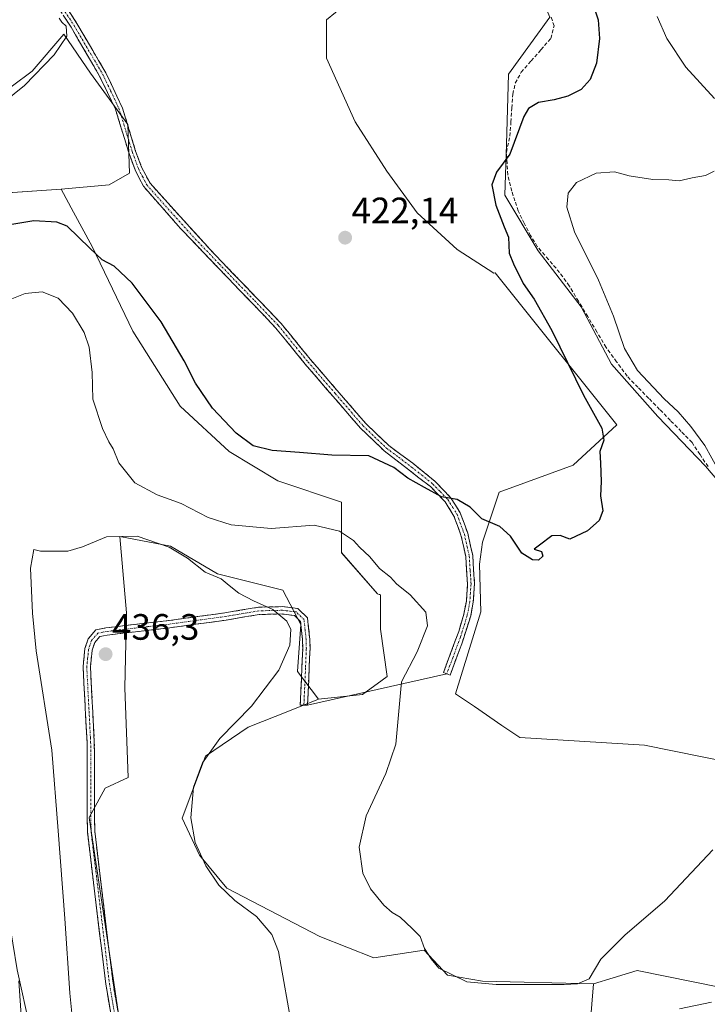
# Model space of a CAD drawing. Units: metres. Extents: x 605247 to 608733, y 4648254 to 4650619.
# Drawn here: x 605862 to 606050, y 4649275 to 4649544 of the extents above; entities that cross this region are included whole.
import ezdxf
from ezdxf.enums import TextEntityAlignment as Align

# ---------------------------------------------------------------- set-up
doc = ezdxf.new("R2010")
doc.units = ezdxf.units.M
doc.header["$MEASUREMENT"] = 0
doc.linetypes.add('TRAZO_Y_PUNTO', pattern=[1, 0.5, -0.25, 0, -0.25])
doc.linetypes.add('TRAZOSX2', pattern=[1.5, 1, -0.5])
for name, color, linetype, lineweight in [('Arbolado forestal CxS', 92, 'Continuous', 0), ('Camino', 19, 'TRAZOSX2', 0), ('Camino Cxs', 19, 'Continuous', 0), ('Camino eje', 19, 'TRAZO_Y_PUNTO', 0), ('Carátula', 7, 'Continuous', 5), ('Corriente artificial lineal', 5, 'TRAZOSX2', 13), ('Cultivos herbáceos CxS', 92, 'Continuous', 0), ('Cultivos leñosos CxS', 92, 'Continuous', 0), ('Curva de nivel maestra', 36, 'Continuous', 30), ('Curva de nivel normal', 36, 'Continuous', 0), ('Layer 0', 7, 'Continuous', 0), ('Punto de cota en terreno', 7, 'Continuous', 0), ('Rótulo de punto de cota en terreno', 19, 'Continuous', 0)]:
    doc.layers.add(name, color=color, linetype=linetype, lineweight=lineweight)
doc.styles.add('Arial', font='txt', dxfattribs={"height": 0.2})

# ---------------------------------------------------------------- blocks, each defined once
blk = doc.blocks.new('*U159')
at = {"layer": 'Cultivos leñosos CxS', "color": 92, "linetype": 'Continuous', "lineweight": 0}
for points in [[(606064.6677, 4649338.9189, 430.1516), (606032.7093, 4649345.3107, 427.4641), (605998.6201, 4649347.4411, 427.4359), (605993.7509, 4649350.7613, 427.4912), (605986.2329, 4649355.8875, 427.3214), (605981.0867, 4649359.3965, 427.9276), (605988.0327, 4649381.7283, 426.4478), (605987.6359, 4649394.8251, 425.3484), (605988.4295, 4649400.7783, 425.185), (605992.9983, 4649414.4509, 424.5039), (606013.2311, 4649421.8119, 424.822), (606025.1879, 4649432.8541, 426.4845), (605994.8015, 4649470.7563, 423.9242), (605991.8833, 4649474.3965, 423.7037), (605991.5067, 4649474.2483, 423.6452), (605981.4987, 4649480.7757, 423.2067), (605970.6213, 4649490.7847, 423.1279), (605962.3541, 4649502.0981, 422.8108), (605953.6521, 4649515.5881, 422.3271), (605945.8209, 4649532.9943, 421.6026), (605945.8217, 4649543.4387, 421.497), (605953.2195, 4649549.5303, 421.4909)], [(606006.8033, 4649544.1909, 424.2226), (605995.5625, 4649528.6201, 423.8632), (605994.9903, 4649509.4961, 425.4493), (605994.5543, 4649495.5711, 425.9744), (606003.6909, 4649480.3405, 426.6592), (606015.4387, 4649465.1099, 427.6853), (606023.7055, 4649449.4441, 427.7093), (606036.3239, 4649435.0843, 428.2036), (606049.3771, 4649421.5943, 429.5332), (606059.1825, 4649409.9489, 429.8868)], [(605849.2257, 4649517.4723, 420.8696), (605865.4005, 4649529.4535, 420.1519), (605874.0859, 4649539.5859, 420.2115), (605881.3149, 4649528.9241, 420.6919), (605891.5051, 4649514.9071, 421.5378), (605891.9887, 4649501.5847, 422.3551), (605886.4325, 4649498.4097, 422.9952), (605873.3697, 4649497.1759, 423.41), (605853.3421, 4649495.8407, 423.2001)], [(605861.3375, 4649283.9897, 430.643), (605864.8967, 4649267.9673, 431.4292)]]:
    blk.add_polyline3d(points, dxfattribs=at)
blk = doc.blocks.new('*U176')
at = {"layer": 'Cultivos herbáceos CxS', "color": 92, "linetype": 'Continuous', "lineweight": 0}
for points in [[(605953.2195, 4649549.5303, 421.4909), (605945.8217, 4649543.4387, 421.497), (605945.8209, 4649532.9943, 421.6026), (605953.6521, 4649515.5881, 422.3271), (605962.3541, 4649502.0981, 422.8108), (605970.6213, 4649490.7847, 423.1279), (605981.4987, 4649480.7757, 423.2067), (605991.5067, 4649474.2483, 423.6452), (605991.8833, 4649474.3965, 423.7037), (605994.8015, 4649470.7563, 423.9242), (606025.1879, 4649432.8541, 426.4845), (606013.2311, 4649421.8119, 424.822), (605992.9983, 4649414.4509, 424.5039), (605988.4295, 4649400.7783, 425.185), (605987.6359, 4649394.8251, 425.3484), (605988.0327, 4649381.7283, 426.4478), (605981.0867, 4649359.3965, 427.9276), (605986.2329, 4649355.8875, 427.3214), (605993.7509, 4649350.7613, 427.4912), (605998.6201, 4649347.4411, 427.4359), (606032.7093, 4649345.3107, 427.4641), (606064.6677, 4649338.9189, 430.1516)], [(606053.6853, 4649279.1905, 435.4045), (606030.6941, 4649283.7911, 431.9278), (606024.1659, 4649281.7817, 431.4273), (606018.7385, 4649280.1109, 431.1514), (605988.4295, 4649280.9219, 430.2347), (605978.9045, 4649282.5093, 430.4628), (605972.5545, 4649289.3885, 429.7396), (605958.7961, 4649287.2719, 431.7296), (605943.9795, 4649293.0927, 433.0668), (605918.5795, 4649306.3219, 434.6083), (605911.1711, 4649315.3177, 434.871), (605906.4085, 4649325.3719, 435.0276), (605912.7585, 4649342.3053, 434.4828), (605924.4003, 4649350.2429, 433.5857), (605935.7507, 4649354.7563, 432.955), (605943.6555, 4649357.8995, 432.4217), (605943.6777, 4649357.8705, 432.414), (605955.6941, 4649359.2059, 431.0041), (605961.0027, 4649363.0987, 430.3158), (605962.3703, 4649364.1017, 430.2316), (605960.5911, 4649377.0085, 431.8764), (605960.5917, 4649386.3551, 431.3875), (605960.4991, 4649386.5229, 431.3809), (605960.2265, 4649386.5189, 431.425), (605959.7305, 4649386.7035, 431.4819), (605949.9113, 4649397.9267, 430.9872), (605949.9123, 4649411.7237, 427.736), (605932.5557, 4649417.5097, 426.8879), (605919.2049, 4649425.5205, 425.6342), (605905.8541, 4649437.9825, 425.8284), (605892.9493, 4649458.4553, 426.1613), (605881.8241, 4649481.5987, 425.0225), (605876.7427, 4649490.9611, 424.1458), (605873.3697, 4649497.1759, 423.41), (605886.4325, 4649498.4097, 422.9952), (605891.9887, 4649501.5847, 422.3551), (605891.5051, 4649514.9071, 421.5378), (605881.3149, 4649528.9241, 420.6919), (605874.0859, 4649539.5859, 420.2115), (605865.4005, 4649529.4535, 420.1519), (605849.2257, 4649517.4723, 420.8696)]]:
    blk.add_polyline3d(points, dxfattribs=at)
blk = doc.blocks.new('*U203')
at = {"layer": 'Curva de nivel normal', "color": 36, "linetype": 'Continuous', "lineweight": 0}
for points in [[(606051.02, 4649275.17, 435), (606042.25, 4649273.3, 435)], [(605936.63, 4649266.91, 435), (605932.71, 4649288.98, 435), (605930.88, 4649293.59, 435), (605926.67, 4649298.53, 435), (605920.77, 4649302.93, 435), (605916.44, 4649307.13, 435), (605912.9, 4649312.38, 435), (605909.92, 4649318.72, 435), (605908.72, 4649325.49, 435), (605909.46, 4649333.87, 435), (605911.93, 4649340.55, 435), (605916.68, 4649347.15, 435), (605925.35, 4649356, 435), (605932.78, 4649365.81, 435), (605935.84, 4649372.62, 435), (605936.1, 4649376.91, 435), (605935.01, 4649379.26, 435), (605931.14, 4649382.39, 435), (605925.84, 4649384.76, 435), (605921.86, 4649386.9, 435), (605919.19, 4649388.93, 435), (605917.07, 4649390.77, 435), (605912.71, 4649392.63, 435), (605907.89, 4649396.47, 435), (605902.84, 4649399.43, 435), (605894.12, 4649402.39, 435), (605885.75, 4649402.29, 435), (605879.12, 4649399.48, 435), (605875.13, 4649398.38, 435), (605870.35, 4649398.36, 435), (605867.68, 4649398.31, 435), (605865.83, 4649398.75, 435), (605864.94, 4649393.66, 435), (605865.48, 4649381.4, 435), (605866.49, 4649371.07, 435), (605870.76, 4649344.01, 435), (605872.5, 4649321.92, 435), (605874.34, 4649298.01, 435), (605875.68, 4649277.6, 435), (605877.44, 4649260.33, 435)]]:
    blk.add_polyline3d(points, dxfattribs=at)
blk = doc.blocks.new('*U205')
at = {"layer": 'Curva de nivel normal', "color": 36, "linetype": 'Continuous', "lineweight": 0}
for points in [[(606036.21, 4649544.38, 430), (606038.8, 4649538.39, 430), (606044.04, 4649530.54, 430), (606051.83, 4649522.02, 430)], [(606051.79, 4649502.11, 430), (606049.36, 4649500.97, 430), (606045.73, 4649500.27, 430), (606042.18, 4649499.52, 430), (606039.39, 4649499.79, 430), (606035, 4649499.88, 430), (606028.5, 4649500.87, 430), (606024.49, 4649501.92, 430), (606019.5, 4649501.55, 430), (606014.13, 4649499.02, 430), (606011.89, 4649496.12, 430), (606011.5, 4649492.31, 430), (606013.58, 4649485.6, 430), (606020.16, 4649472.36, 430), (606024.27, 4649462.54, 430), (606027.22, 4649453.7, 430), (606030.81, 4649447.73, 430), (606038.06, 4649439.97, 430), (606041.88, 4649436.43, 430), (606045.35, 4649432.42, 430), (606049.23, 4649427.21, 430), (606053.01, 4649420.25, 430)], [(606051.36, 4649316.74, 430), (606038.23, 4649302.84, 430), (606027.34, 4649293.41, 430), (606020.82, 4649286.88, 430), (606017.57, 4649281.54, 430), (606014.45, 4649280.15, 430), (606010.74, 4649279.94, 430), (605992.14, 4649279.98, 430), (605984.18, 4649280.67, 430), (605976.5, 4649284.45, 430), (605974.43, 4649286.96, 430), (605972.64, 4649289.84, 430), (605971.44, 4649293.12, 430), (605969.26, 4649295.28, 430), (605965.99, 4649298.34, 430), (605963.74, 4649299.66, 430), (605961.51, 4649301.64, 430), (605957.83, 4649306.14, 430), (605955.73, 4649310.42, 430), (605954.78, 4649317.48, 430), (605956.65, 4649326.04, 430), (605962.02, 4649337.6, 430), (605964.73, 4649345.6, 430), (605966.29, 4649362.62, 430), (605970.58, 4649370.85, 430), (605973.42, 4649377.96, 430), (605972.96, 4649381.72, 430), (605968.64, 4649386.41, 430), (605964.96, 4649389.42, 430), (605963.29, 4649391.21, 430), (605960.34, 4649393.56, 430), (605957.67, 4649396.79, 430), (605954.88, 4649399.43, 430), (605953.2, 4649401.28, 430), (605949.36, 4649403.82, 430), (605942.5, 4649405.43, 430), (605930.73, 4649404.53, 430), (605919.74, 4649405.56, 430), (605913.5, 4649407.55, 430), (605906.1, 4649411.36, 430), (605899.6, 4649413.75, 430), (605893.47, 4649417.02, 430), (605889.1, 4649422.49, 430), (605887.54, 4649426.32, 430), (605886.32, 4649428.24, 430), (605884.58, 4649431.84, 430), (605881.98, 4649439.89, 430), (605881.77, 4649447.15, 430), (605880.94, 4649454.06, 430), (605879.66, 4649458.04, 430), (605876.47, 4649463.38, 430), (605872.54, 4649467.46, 430), (605868.18, 4649469.13, 430), (605863.47, 4649468.69, 430), (605858.95, 4649466.93, 430)], [(605861.8, 4649280.94, 430), (605863.25, 4649259.31, 430)]]:
    blk.add_polyline3d(points, dxfattribs=at)
blk = doc.blocks.new('5PATER')
at = {"layer": 'Carátula', "linetype": 'Continuous', "lineweight": 5}
h = blk.add_hatch(color=250, dxfattribs=at)
edge = h.paths.add_edge_path()
edge.add_ellipse((0, 0.01), major_axis=(-1.33, -1.34), ratio=0.999422, start_angle=0, end_angle=360)

msp = doc.modelspace()

# ---------------------------------------------------------------- linework, layer by layer
at = {"layer": 'Arbolado forestal CxS', "color": 92, "linetype": 'Continuous', "lineweight": 0}
for points in [[(606059.18, 4649409.95, 429.89), (606049.38, 4649421.59, 429.53), (606036.32, 4649435.08, 428.2), (606023.71, 4649449.44, 427.71), (606015.44, 4649465.11, 427.69), (606003.69, 4649480.34, 426.66), (605994.55, 4649495.57, 425.97), (605994.99, 4649509.5, 425.45), (605995.56, 4649528.62, 423.86), (606006.8, 4649544.19, 424.22), (605982.44, 4649601.7, 421.59), (605980.27, 4649607.97, 421.53), (605965.89, 4649649.55, 420.04), (605942.9, 4649731.44, 419.42)], [(605980.27, 4649607.97, 421.53), (605982.44, 4649601.7, 421.59), (606006.8, 4649544.19, 424.22), (605995.56, 4649528.62, 423.86), (605994.99, 4649509.5, 425.45), (605994.55, 4649495.57, 425.97), (606003.69, 4649480.34, 426.66), (606015.44, 4649465.11, 427.69), (606023.71, 4649449.44, 427.71), (606036.32, 4649435.08, 428.2), (606049.38, 4649421.59, 429.53), (606059.18, 4649409.95, 429.89), (606083.12, 4649412.61, 430.62), (606090.92, 4649421.94, 430.2), (606090.92, 4649438.94, 428.8), (606086.19, 4649459.5, 427.91), (606081.08, 4649478.33, 426.97), (606090, 4649503.39, 425.8), (606096.67, 4649505.7, 425.2), (606101.52, 4649507.39, 424.52), (606107.52, 4649525.27, 424.21), (606112, 4649542.55, 423.76), (606112.62, 4649564.06, 420.94), (606114.17, 4649588.22, 418.4)], [(605864.9, 4649267.97, 431.43), (605861.34, 4649283.99, 430.64), (605857.78, 4649305.8, 429.82), (605852.44, 4649348.52, 429.23), (605847.1, 4649365.44, 428.04), (605844.43, 4649389.02, 428.35), (605839.98, 4649409.05, 427.72), (605835.98, 4649428.64, 426.57), (605833.31, 4649444.66, 426.19), (605835.09, 4649460.68, 425.3), (605831.53, 4649476.7, 423.41), (605835.09, 4649486.94, 422.8), (605853.34, 4649495.84, 423.2), (605873.37, 4649497.18, 423.41)], [(605853.34, 4649495.84, 423.2), (605873.37, 4649497.18, 423.41), (605876.74, 4649490.96, 424.15), (605881.82, 4649481.6, 425.02), (605892.95, 4649458.46, 426.16), (605905.85, 4649437.98, 425.83), (605919.2, 4649425.52, 425.63), (605932.56, 4649417.51, 426.89), (605949.91, 4649411.72, 427.74), (605949.91, 4649397.93, 430.99), (605959.73, 4649386.7, 431.48), (605960.23, 4649386.52, 431.43), (605960.5, 4649386.52, 431.38), (605960.59, 4649386.36, 431.39), (605960.59, 4649377.01, 431.88), (605962.37, 4649364.1, 430.23), (605961, 4649363.1, 430.32), (605955.69, 4649359.21, 431), (605943.68, 4649357.87, 432.41), (605943.66, 4649357.9, 432.42), (605937.89, 4649365.44, 433.81), (605938.78, 4649378.34, 434.09), (605933.89, 4649387.69, 434.02), (605916.09, 4649392.14, 435.01), (605903.18, 4649399.71, 434.8), (605889.38, 4649402.38, 435.34), (605891.16, 4649381.46, 436.2), (605890.72, 4649360.99, 436.42), (605891.61, 4649336.51, 436.71), (605885.36, 4649333.59, 436.86), (605880.98, 4649325.57, 436.98), (605889.26, 4649270.15, 438.13)], [(605943.66, 4649357.9, 432.42), (605943.68, 4649357.87, 432.41), (605955.69, 4649359.21, 431), (605961, 4649363.1, 430.32), (605962.37, 4649364.1, 430.23), (605960.59, 4649377.01, 431.88), (605960.59, 4649386.36, 431.39), (605960.5, 4649386.52, 431.38), (605960.23, 4649386.52, 431.43), (605959.73, 4649386.7, 431.48), (605949.91, 4649397.93, 430.99), (605949.91, 4649411.72, 427.74), (605932.56, 4649417.51, 426.89), (605919.2, 4649425.52, 425.63), (605905.85, 4649437.98, 425.83), (605892.95, 4649458.46, 426.16), (605881.82, 4649481.6, 425.02), (605876.74, 4649490.96, 424.15), (605873.37, 4649497.18, 423.41)], [(605817.91, 4649052.82, 441.2), (605811.9, 4649059.76, 441.89), (605833.16, 4649082.94, 441.48), (605841.46, 4649096.88, 440.9), (605857.96, 4649124.59, 440.47), (605878.79, 4649183.75, 439.86), (605897.56, 4649265.79, 438.14), (605889.26, 4649270.15, 438.13), (605880.98, 4649325.57, 436.98), (605885.36, 4649333.59, 436.86), (605891.61, 4649336.51, 436.71), (605890.72, 4649360.99, 436.42), (605891.16, 4649381.46, 436.2), (605889.38, 4649402.38, 435.34), (605903.18, 4649399.71, 434.8), (605916.09, 4649392.14, 435.01), (605933.89, 4649387.69, 434.02), (605938.78, 4649378.34, 434.09), (605937.89, 4649365.44, 433.81), (605943.66, 4649357.9, 432.42)], [(606084.27, 4649336.12, 433.61), (606083.12, 4649320.6, 435.15), (606065.64, 4649288.39, 435.87), (606053.69, 4649279.19, 435.4), (606030.69, 4649283.79, 431.93), (606024.17, 4649281.78, 431.43), (606018.74, 4649280.11, 431.15)], [(605864.9, 4649267.97, 431.43), (605861.34, 4649283.99, 430.64)], [(606058.28, 4649215.7, 439.36), (606044.48, 4649223.98, 436.43), (606029.77, 4649223.98, 434.4), (606017.82, 4649269.07, 431.96), (606018.74, 4649280.11, 431.15), (606024.17, 4649281.78, 431.43), (606030.69, 4649283.79, 431.93), (606053.69, 4649279.19, 435.4)], [(606018.74, 4649280.11, 431.15), (606017.82, 4649269.07, 431.96), (606029.77, 4649223.98, 434.4), (606044.48, 4649223.98, 436.43), (606058.28, 4649215.7, 439.36), (606055.09, 4649194.8, 440.11), (606050, 4649185.34, 440.94), (606038.04, 4649176.14, 440.88), (606029.57, 4649159.49, 442.24), (606024.22, 4649134.01, 442.59), (606019.93, 4649123.14, 442.89), (606013.01, 4649118.6, 441.92), (606001.66, 4649113.35, 442.68), (605994.36, 4649110.35, 443.42), (605979.64, 4649110.35, 442.17), (605974.56, 4649103.57, 442.66), (605968.6, 4649095.62, 442.06), (605967.68, 4649075.38, 443), (605966.76, 4649047.78, 444.8)]]:
    msp.add_polyline3d(points, dxfattribs=at)
at = {"layer": 'Camino', "color": 19, "linetype": 'TRAZOSX2', "lineweight": 0}
for points in [[(605978.69, 4649364.85), (605977.79, 4649365.18), (605981.94, 4649376.4), (605983.37, 4649381.14), (605984.04, 4649384.68), (605984.36, 4649389.41), (605983.87, 4649396.87), (605982.57, 4649402.72), (605980.65, 4649407.93), (605978.22, 4649411.84), (605974.23, 4649415.96), (605961.62, 4649425.71), (605955.1, 4649431.94), (605940.01, 4649449.44), (605931.92, 4649459.37), (605905.97, 4649486.46), (605895.81, 4649498.02), (605893.54, 4649502.48), (605891.87, 4649507), (605888.15, 4649519.11), (605883.84, 4649528.13), (605876.02, 4649541.43), (605867.46, 4649554.69)], [(605870.32, 4649553.72), (605877.65, 4649542.44), (605885.53, 4649529.02), (605890.1, 4649519.36), (605893.68, 4649507.61), (605895.29, 4649503.26), (605897.62, 4649498.83), (605914.01, 4649480.73), (605933.35, 4649460.64), (605941.47, 4649450.67), (605956.49, 4649433.26), (605962.85, 4649427.18), (605969.41, 4649422.35), (605975.53, 4649417.37), (605979.73, 4649413.02), (605982.38, 4649408.77), (605984.41, 4649403.26), (605985.77, 4649397.14), (605986.27, 4649389.41), (605985.94, 4649384.43), (605985.23, 4649380.68), (605982.86, 4649373.26), (605979.58, 4649364.51), (605978.69, 4649364.85)], [(605887.91, 4649266.21), (605885.53, 4649280.02), (605880.49, 4649321.76), (605880.39, 4649346.11), (605880.23, 4649349.05), (605879.32, 4649366.83), (605879.84, 4649371.76), (605880.74, 4649374.43), (605882.83, 4649376.84), (605885.58, 4649377.4), (605890.78, 4649378), (605902.81, 4649379.4), (605918.08, 4649381.49), (605927.26, 4649383.04), (605931.7, 4649383.14), (605933.79, 4649383.19), (605938.02, 4649382.68), (605940.64, 4649380.09), (605941.26, 4649374.31), (605941.32, 4649371.74), (605941.11, 4649366.69), (605940.65, 4649356.3)], [(605939.65, 4649356.29), (605938.65, 4649356.28), (605939.11, 4649366.77), (605939.32, 4649371.76), (605939.26, 4649374.18), (605938.73, 4649379.17), (605937.1, 4649380.78), (605934.83, 4649381.05), (605933.7, 4649381.19), (605927.45, 4649381.04), (605918.38, 4649379.51), (605903.06, 4649377.41), (605885.9, 4649375.42), (605883.9, 4649375.02), (605882.51, 4649373.42), (605881.81, 4649371.33), (605881.32, 4649366.77), (605882.39, 4649346.16), (605882.43, 4649334.95), (605882.49, 4649321.89), (605887.51, 4649280.31), (605889.48, 4649268.88)], [(605940.65, 4649356.3), (605939.65, 4649356.29)]]:
    msp.add_lwpolyline(points, dxfattribs=at)
at = {"layer": 'Camino Cxs', "color": 19, "linetype": 'Continuous', "lineweight": 0}
for points in [[(605875.21, 4649546.2, 419.94), (605877.65, 4649542.44, 420.07), (605879.62, 4649539.09, 420.22), (605881.59, 4649535.73, 420.35), (605883.56, 4649532.38, 420.51), (605885.53, 4649529.02, 420.64), (605887.05, 4649525.8, 420.73), (605888.58, 4649522.58, 420.91), (605890.1, 4649519.36, 421.08), (605891.29, 4649515.44, 421.22), (605892.49, 4649511.53, 421.41), (605893.68, 4649507.61, 421.73), (605895.29, 4649503.26, 421.97), (605896.46, 4649501.05, 422), (605897.62, 4649498.83, 422), (605900.9, 4649495.21, 422.1), (605904.18, 4649491.59, 422.18), (605907.45, 4649487.97, 422.17), (605910.73, 4649484.35, 422.24), (605914.01, 4649480.73, 422.35), (605917.23, 4649477.38, 422.33), (605920.46, 4649474.03, 422.38), (605923.68, 4649470.69, 422.43), (605926.9, 4649467.34, 422.4), (605930.13, 4649463.99, 422.43), (605933.35, 4649460.64, 422.48), (605936.06, 4649457.32, 422.52), (605938.76, 4649453.99, 422.61), (605941.47, 4649450.67, 422.71), (605944.47, 4649447.19, 422.82), (605947.48, 4649443.71, 422.98), (605950.48, 4649440.22, 423.19), (605953.49, 4649436.74, 423.39), (605956.49, 4649433.26, 423.52), (605959.67, 4649430.22, 423.83), (605962.85, 4649427.18, 424.05), (605966.13, 4649424.77, 424.3), (605969.41, 4649422.35, 424.39), (605972.47, 4649419.86, 424.51), (605975.53, 4649417.37, 424.75), (605977.63, 4649415.2, 424.76), (605979.73, 4649413.02, 424.93), (605981.06, 4649410.9, 425.05), (605982.38, 4649408.77, 425.07), (605983.4, 4649406.02, 425.26), (605984.41, 4649403.26, 425.44), (605985.09, 4649400.2, 425.48), (605985.77, 4649397.14, 425.49), (605986.02, 4649393.28, 425.64), (605986.27, 4649389.41, 425.96), (605985.94, 4649384.43, 426.46), (605985.23, 4649380.68, 426.77), (605984.05, 4649376.97, 427.04), (605982.86, 4649373.26, 427.35), (605981.22, 4649368.89, 427.91), (605979.58, 4649364.51, 428.37), (605977.79, 4649365.18, 428.62), (605979.17, 4649368.92, 428.22), (605980.56, 4649372.66, 427.79), (605981.94, 4649376.4, 427.4), (605983.37, 4649381.14, 427.15), (605984.04, 4649384.68, 426.92), (605984.36, 4649389.41, 426.42), (605984.12, 4649393.14, 426.1), (605983.87, 4649396.87, 425.84), (605983.22, 4649399.8, 425.72), (605982.57, 4649402.72, 425.58), (605981.61, 4649405.33, 425.4), (605980.65, 4649407.93, 425.28), (605978.22, 4649411.84, 425.08), (605976.23, 4649413.9, 424.87), (605974.23, 4649415.96, 424.89), (605971.08, 4649418.4, 424.71), (605967.93, 4649420.84, 424.65), (605964.77, 4649423.27, 424.59), (605961.62, 4649425.71, 424.34), (605958.36, 4649428.83, 424.17), (605955.1, 4649431.94, 423.86), (605952.08, 4649435.44, 423.64), (605949.06, 4649438.94, 423.37), (605946.05, 4649442.44, 423.15), (605943.03, 4649445.94, 422.96), (605940.01, 4649449.44, 422.87), (605937.31, 4649452.75, 422.75), (605934.62, 4649456.06, 422.68), (605931.92, 4649459.37, 422.62), (605928.68, 4649462.76, 422.63), (605925.43, 4649466.14, 422.62), (605922.19, 4649469.53, 422.64), (605918.95, 4649472.92, 422.63), (605915.7, 4649476.3, 422.58), (605912.46, 4649479.69, 422.6), (605909.21, 4649483.07, 422.52), (605905.97, 4649486.46, 422.46), (605903.43, 4649489.35, 422.48), (605900.89, 4649492.24, 422.38), (605898.35, 4649495.13, 422.34), (605895.81, 4649498.02, 422.2), (605894.68, 4649500.25, 422.18), (605893.54, 4649502.48, 422.07), (605891.87, 4649507, 421.67), (605890.63, 4649511.04, 421.26), (605889.39, 4649515.07, 421.04), (605888.15, 4649519.11, 421), (605886, 4649523.62, 420.75), (605883.84, 4649528.13, 420.65), (605881.89, 4649531.46, 420.49), (605879.93, 4649534.78, 420.37), (605877.98, 4649538.11, 420.17), (605876.02, 4649541.43, 419.97), (605873.88, 4649544.75, 419.85)], [(605887.12, 4649270.81, 437.76), (605886.32, 4649275.42, 437.71), (605885.53, 4649280.02, 437.51), (605884.97, 4649284.66, 437.41), (605884.41, 4649289.3, 437.33), (605883.85, 4649293.93, 437.23), (605883.29, 4649298.57, 437.16), (605882.73, 4649303.21, 437.15), (605882.17, 4649307.85, 437.06), (605881.61, 4649312.48, 437.01), (605881.05, 4649317.12, 436.93), (605880.49, 4649321.76, 436.82), (605880.47, 4649326.63, 436.77), (605880.45, 4649331.5, 436.73), (605880.43, 4649336.37, 436.66), (605880.41, 4649341.24, 436.58), (605880.39, 4649346.11, 436.56), (605880.23, 4649349.05, 436.56), (605880, 4649353.5, 436.52), (605879.78, 4649357.94, 436.45), (605879.55, 4649362.39, 436.35), (605879.32, 4649366.83, 436.3), (605879.84, 4649371.76, 436.23), (605880.74, 4649374.43, 436.17), (605882.83, 4649376.84, 436.16), (605885.58, 4649377.4, 436.16), (605888.18, 4649377.7, 436.17), (605890.78, 4649378, 436.17), (605894.79, 4649378.47, 436.16), (605898.8, 4649378.93, 436.1), (605902.81, 4649379.4, 436.01), (605906.63, 4649379.92, 435.88), (605910.45, 4649380.45, 435.77), (605914.26, 4649380.97, 435.61), (605918.08, 4649381.49, 435.44), (605922.67, 4649382.27, 435.23), (605927.26, 4649383.04, 435.05), (605931.7, 4649383.14, 434.94), (605933.79, 4649383.19, 434.64), (605938.02, 4649382.68, 434.16), (605938.02, 4649382.68, 434.16), (605940.64, 4649380.09, 434.1), (605940.95, 4649377.2, 434.21), (605941.26, 4649374.31, 434.22), (605941.32, 4649371.74, 434.19), (605941.22, 4649369.22, 434.15), (605941.11, 4649366.69, 434.02), (605940.96, 4649363.23, 433.79), (605940.8, 4649359.76, 433.6), (605940.65, 4649356.3, 433.19), (605938.65, 4649356.28, 433.43), (605938.8, 4649359.78, 433.85), (605938.96, 4649363.27, 434), (605939.11, 4649366.77, 434.22), (605939.32, 4649371.76, 434.48), (605939.26, 4649374.18, 434.55), (605939, 4649376.68, 434.51), (605938.73, 4649379.17, 434.42), (605937.1, 4649380.78, 434.45), (605934.83, 4649381.05, 434.69), (605933.7, 4649381.19, 434.81), (605930.58, 4649381.12, 435.1), (605927.45, 4649381.04, 435.16), (605922.92, 4649380.28, 435.35), (605918.38, 4649379.51, 435.55), (605914.55, 4649378.99, 435.72), (605910.72, 4649378.46, 435.87), (605906.89, 4649377.94, 435.95), (605903.06, 4649377.41, 436.06), (605898.77, 4649376.91, 436.15), (605894.48, 4649376.42, 436.2), (605890.19, 4649375.92, 436.21), (605885.9, 4649375.42, 436.2), (605883.9, 4649375.02, 436.19), (605882.51, 4649373.42, 436.19), (605881.81, 4649371.33, 436.23), (605881.32, 4649366.77, 436.32), (605881.53, 4649362.65, 436.37), (605881.75, 4649358.53, 436.42), (605881.96, 4649354.4, 436.5), (605882.18, 4649350.28, 436.57), (605882.39, 4649346.16, 436.61), (605882.4, 4649342.42, 436.65), (605882.42, 4649338.69, 436.72), (605882.43, 4649334.95, 436.8), (605882.45, 4649330.6, 436.87), (605882.47, 4649326.24, 436.92), (605882.49, 4649321.89, 436.98), (605883.05, 4649317.27, 437.03), (605883.61, 4649312.65, 437.07), (605884.16, 4649308.03, 437.14), (605884.72, 4649303.41, 437.25), (605885.28, 4649298.79, 437.32), (605885.84, 4649294.17, 437.45), (605886.39, 4649289.55, 437.61), (605886.95, 4649284.93, 437.64), (605887.51, 4649280.31, 437.7), (605888.17, 4649276.5, 437.79), (605888.82, 4649272.69, 437.87)]]:
    msp.add_polyline3d(points, dxfattribs=at)
at = {"layer": 'Camino eje', "color": 19, "linetype": 'TRAZO_Y_PUNTO', "lineweight": 0}
for points in [[(605873.17, 4649547.58), (605876.84, 4649541.94), (605880.75, 4649535.29), (605884.69, 4649528.58), (605886.84, 4649524.07), (605889.13, 4649519.24), (605890.99, 4649513.18), (605892.78, 4649507.31), (605894.42, 4649502.87), (605895.55, 4649500.64), (605896.72, 4649498.43), (605901.8, 4649492.65), (605909.99, 4649483.6), (605916.48, 4649476.82), (605926.15, 4649466.78), (605932.64, 4649460.01), (605940.74, 4649450.06), (605948.25, 4649441.35), (605955.8, 4649432.6), (605962.24, 4649426.45), (605965.52, 4649424.03), (605971.82, 4649419.16), (605974.88, 4649416.67), (605976.88, 4649414.61), (605978.98, 4649412.43), (605980.3, 4649410.31), (605981.52, 4649408.35), (605983.49, 4649402.99), (605984.82, 4649397.01), (605985.07, 4649393.14), (605985.32, 4649389.41), (605985.15, 4649386.92), (605984.99, 4649384.56), (605984.3, 4649380.91), (605983.59, 4649378.54), (605982.4, 4649374.83), (605980.33, 4649369.22), (605978.69, 4649364.85)], [(605939.65, 4649356.29), (605939.88, 4649361.54), (605940.11, 4649366.73), (605940.32, 4649371.75), (605940.26, 4649374.25), (605940, 4649376.74), (605939.69, 4649379.63), (605937.56, 4649381.73), (605936.43, 4649381.87), (605934.31, 4649382.12), (605933.75, 4649382.19), (605929.58, 4649382.09), (605927.36, 4649382.04), (605918.23, 4649380.5), (605902.94, 4649378.41), (605896.92, 4649377.71), (605890.8, 4649377), (605885.74, 4649376.41), (605884.74, 4649376.21), (605883.37, 4649375.93), (605881.63, 4649373.93), (605881.18, 4649372.59), (605880.83, 4649371.55), (605880.57, 4649369.08), (605880.32, 4649366.8), (605880.78, 4649357.91), (605881.31, 4649347.61), (605881.39, 4649346.14), (605881.41, 4649340.53), (605881.46, 4649328.36), (605881.49, 4649321.83), (605886.52, 4649280.17), (605888.7, 4649267.55)]]:
    msp.add_lwpolyline(points, dxfattribs=at)
at = {"layer": 'Corriente artificial lineal', "color": 5, "linetype": 'TRAZOSX2', "lineweight": 13}
msp.add_polyline3d([(606050.07, 4649421.44, 429.22), (606047.88, 4649424.73, 428.96), (606045.7, 4649428.01, 428.38), (606042.75, 4649431.03, 428.6), (606039.79, 4649434.05, 428.22), (606036.84, 4649437.07, 428.34), (606033.89, 4649440.08, 428.21), (606030.93, 4649443.1, 427.57), (606027.98, 4649446.12, 427.87), (606025.1, 4649450.07, 427.7), (606022.21, 4649454.01, 427.34), (606019.7, 4649458.22, 427.05), (606017.19, 4649462.42, 427.09), (606014.67, 4649466.63, 426.94), (606012.16, 4649470.83, 426.96), (606009.51, 4649474.46, 426.66), (606006.47, 4649478.02, 426.29), (606003.42, 4649481.58, 426.44), (606001.56, 4649484.53, 426.12), (605999.87, 4649487.91, 425.92), (605998.18, 4649491.29, 425.98), (605997.32, 4649494, 425.88), (605996.46, 4649496.7, 425.57), (605995.33, 4649501.14, 425.3), (605995.15, 4649504.26, 425.07), (605994.97, 4649507.37, 424.64), (605995.94, 4649511.69, 424.15), (605996.21, 4649515.53, 423.8), (605996.47, 4649519.36, 423.51), (605996.74, 4649523.2, 423.42), (605997.41, 4649526.2, 423.36), (605999.03, 4649529.16, 423.43), (606001.73, 4649532.24, 423.33), (606004.42, 4649535.31, 423.52), (606007.12, 4649538.39, 423.22), (606008.02, 4649541.8, 423.34), (606007.11, 4649544.5, 423.05)], dxfattribs=at)
at = {"layer": 'Cultivos herbáceos CxS', "color": 92, "linetype": 'Continuous', "lineweight": 0}
for points in [[(605953.22, 4649549.53, 421.49), (605945.82, 4649543.44, 421.5), (605945.82, 4649532.99, 421.6), (605953.65, 4649515.59, 422.33), (605962.35, 4649502.1, 422.81), (605970.62, 4649490.78, 423.13), (605981.5, 4649480.78, 423.21), (605991.51, 4649474.25, 423.65), (605991.88, 4649474.4, 423.7), (605994.8, 4649470.76, 423.92), (606025.19, 4649432.85, 426.48), (606013.23, 4649421.81, 424.82), (605993, 4649414.45, 424.5), (605988.43, 4649400.78, 425.18), (605987.64, 4649394.83, 425.35), (605988.03, 4649381.73, 426.45), (605981.09, 4649359.4, 427.93), (605986.23, 4649355.89, 427.32), (605993.75, 4649350.76, 427.49), (605998.62, 4649347.44, 427.44), (606032.71, 4649345.31, 427.46), (606064.67, 4649338.92, 430.15)], [(605822.47, 4649244.93, 427.11), (605824.32, 4649277.13, 424.74), (605827.52, 4649367.64, 423.79), (605806.71, 4649367.05, 422.18), (605805.92, 4649390.07, 421.59), (605806.71, 4649417.07, 421.78), (605808.14, 4649430.67, 421.93), (605821.06, 4649431.21, 423.03), (605819.87, 4649449.18, 422.64), (605819.87, 4649471.34, 421.82), (605819.87, 4649492.31, 421.12), (605821.67, 4649502.5, 420.69), (605834.85, 4649506.69, 420.93), (605849.23, 4649517.47, 420.87), (605865.4, 4649529.45, 420.15), (605874.09, 4649539.59, 420.21), (605881.31, 4649528.92, 420.69), (605891.51, 4649514.91, 421.54), (605891.99, 4649501.58, 422.36), (605886.43, 4649498.41, 423), (605873.37, 4649497.18, 423.41)], [(605943.66, 4649357.9, 432.42), (605943.68, 4649357.87, 432.41), (605955.69, 4649359.21, 431), (605961, 4649363.1, 430.32), (605962.37, 4649364.1, 430.23), (605960.59, 4649377.01, 431.88), (605960.59, 4649386.36, 431.39), (605960.5, 4649386.52, 431.38), (605960.23, 4649386.52, 431.43), (605959.73, 4649386.7, 431.48), (605949.91, 4649397.93, 430.99), (605949.91, 4649411.72, 427.74), (605932.56, 4649417.51, 426.89), (605919.2, 4649425.52, 425.63), (605905.85, 4649437.98, 425.83), (605892.95, 4649458.46, 426.16), (605881.82, 4649481.6, 425.02), (605876.74, 4649490.96, 424.15), (605873.37, 4649497.18, 423.41)], [(605943.66, 4649357.9, 432.42), (605935.75, 4649354.76, 432.95), (605924.4, 4649350.24, 433.59), (605912.76, 4649342.31, 434.48), (605906.41, 4649325.37, 435.03), (605911.17, 4649315.32, 434.87), (605918.58, 4649306.32, 434.61), (605943.98, 4649293.09, 433.07), (605958.8, 4649287.27, 431.73), (605972.55, 4649289.39, 429.74), (605978.9, 4649282.51, 430.46), (605988.43, 4649280.92, 430.23), (606018.74, 4649280.11, 431.15)], [(606084.27, 4649336.12, 433.61), (606083.12, 4649320.6, 435.15), (606065.64, 4649288.39, 435.87), (606053.69, 4649279.19, 435.4), (606030.69, 4649283.79, 431.93), (606024.17, 4649281.78, 431.43), (606018.74, 4649280.11, 431.15)]]:
    msp.add_polyline3d(points, dxfattribs=at)
at = {"layer": 'Cultivos leñosos CxS', "color": 92, "linetype": 'Continuous', "lineweight": 0}
for points in [[(605980.27, 4649607.97, 421.53), (605982.44, 4649601.7, 421.59), (606006.8, 4649544.19, 424.22), (605995.56, 4649528.62, 423.86), (605994.99, 4649509.5, 425.45), (605994.55, 4649495.57, 425.97), (606003.69, 4649480.34, 426.66), (606015.44, 4649465.11, 427.69), (606023.71, 4649449.44, 427.71), (606036.32, 4649435.08, 428.2), (606049.38, 4649421.59, 429.53), (606059.18, 4649409.95, 429.89), (606083.12, 4649412.61, 430.62), (606090.92, 4649421.94, 430.2), (606090.92, 4649438.94, 428.8), (606086.19, 4649459.5, 427.91), (606081.08, 4649478.33, 426.97), (606090, 4649503.39, 425.8), (606096.67, 4649505.7, 425.2), (606101.52, 4649507.39, 424.52), (606107.52, 4649525.27, 424.21), (606112, 4649542.55, 423.76), (606112.62, 4649564.06, 420.94), (606114.17, 4649588.22, 418.4)], [(605953.22, 4649549.53, 421.49), (605945.82, 4649543.44, 421.5), (605945.82, 4649532.99, 421.6), (605953.65, 4649515.59, 422.33), (605962.35, 4649502.1, 422.81), (605970.62, 4649490.78, 423.13), (605981.5, 4649480.78, 423.21), (605991.51, 4649474.25, 423.65), (605991.88, 4649474.4, 423.7), (605994.8, 4649470.76, 423.92), (606025.19, 4649432.85, 426.48), (606013.23, 4649421.81, 424.82), (605993, 4649414.45, 424.5), (605988.43, 4649400.78, 425.18), (605987.64, 4649394.83, 425.35), (605988.03, 4649381.73, 426.45), (605981.09, 4649359.4, 427.93), (605986.23, 4649355.89, 427.32), (605993.75, 4649350.76, 427.49), (605998.62, 4649347.44, 427.44), (606032.71, 4649345.31, 427.46), (606064.67, 4649338.92, 430.15)], [(605822.47, 4649244.93, 427.11), (605824.32, 4649277.13, 424.74), (605827.52, 4649367.64, 423.79), (605806.71, 4649367.05, 422.18), (605805.92, 4649390.07, 421.59), (605806.71, 4649417.07, 421.78), (605808.14, 4649430.67, 421.93), (605821.06, 4649431.21, 423.03), (605819.87, 4649449.18, 422.64), (605819.87, 4649471.34, 421.82), (605819.87, 4649492.31, 421.12), (605821.67, 4649502.5, 420.69), (605834.85, 4649506.69, 420.93), (605849.23, 4649517.47, 420.87), (605865.4, 4649529.45, 420.15), (605874.09, 4649539.59, 420.21), (605881.31, 4649528.92, 420.69), (605891.51, 4649514.91, 421.54), (605891.99, 4649501.58, 422.36), (605886.43, 4649498.41, 423), (605873.37, 4649497.18, 423.41)], [(605864.9, 4649267.97, 431.43), (605861.34, 4649283.99, 430.64), (605857.78, 4649305.8, 429.82), (605852.44, 4649348.52, 429.23), (605847.1, 4649365.44, 428.04), (605844.43, 4649389.02, 428.35), (605839.98, 4649409.05, 427.72), (605835.98, 4649428.64, 426.57), (605833.31, 4649444.66, 426.19), (605835.09, 4649460.68, 425.3), (605831.53, 4649476.7, 423.41), (605835.09, 4649486.94, 422.8), (605853.34, 4649495.84, 423.2), (605873.37, 4649497.18, 423.41)], [(605817.91, 4649052.82, 441.2), (605811.9, 4649059.76, 441.89), (605833.16, 4649082.94, 441.48), (605841.46, 4649096.88, 440.9), (605857.96, 4649124.59, 440.47), (605878.79, 4649183.75, 439.86), (605897.56, 4649265.79, 438.14), (605889.26, 4649270.15, 438.13), (605880.98, 4649325.57, 436.98), (605885.36, 4649333.59, 436.86), (605891.61, 4649336.51, 436.71), (605890.72, 4649360.99, 436.42), (605891.16, 4649381.46, 436.2), (605889.38, 4649402.38, 435.34), (605903.18, 4649399.71, 434.8), (605916.09, 4649392.14, 435.01), (605933.89, 4649387.69, 434.02), (605938.78, 4649378.34, 434.09), (605937.89, 4649365.44, 433.81), (605943.66, 4649357.9, 432.42)], [(605889.26, 4649270.15, 438.13), (605880.98, 4649325.57, 436.98), (605885.36, 4649333.59, 436.86), (605891.61, 4649336.51, 436.71), (605890.72, 4649360.99, 436.42), (605891.16, 4649381.46, 436.2), (605889.38, 4649402.38, 435.34), (605903.18, 4649399.71, 434.8), (605916.09, 4649392.14, 435.01), (605933.89, 4649387.69, 434.02), (605938.78, 4649378.34, 434.09), (605937.89, 4649365.44, 433.81), (605943.66, 4649357.9, 432.42), (605935.75, 4649354.76, 432.95), (605924.4, 4649350.24, 433.59), (605912.76, 4649342.31, 434.48), (605906.41, 4649325.37, 435.03), (605911.17, 4649315.32, 434.87), (605918.58, 4649306.32, 434.61), (605943.98, 4649293.09, 433.07), (605958.8, 4649287.27, 431.73), (605972.55, 4649289.39, 429.74), (605978.9, 4649282.51, 430.46), (605988.43, 4649280.92, 430.23), (606018.74, 4649280.11, 431.15), (606017.82, 4649269.07, 431.96)], [(605943.66, 4649357.9, 432.42), (605935.75, 4649354.76, 432.95), (605924.4, 4649350.24, 433.59), (605912.76, 4649342.31, 434.48), (605906.41, 4649325.37, 435.03), (605911.17, 4649315.32, 434.87), (605918.58, 4649306.32, 434.61), (605943.98, 4649293.09, 433.07), (605958.8, 4649287.27, 431.73), (605972.55, 4649289.39, 429.74), (605978.9, 4649282.51, 430.46), (605988.43, 4649280.92, 430.23), (606018.74, 4649280.11, 431.15)], [(606018.74, 4649280.11, 431.15), (606017.82, 4649269.07, 431.96), (606029.77, 4649223.98, 434.4), (606044.48, 4649223.98, 436.43), (606058.28, 4649215.7, 439.36), (606055.09, 4649194.8, 440.11), (606050, 4649185.34, 440.94), (606038.04, 4649176.14, 440.88), (606029.57, 4649159.49, 442.24), (606024.22, 4649134.01, 442.59), (606019.93, 4649123.14, 442.89), (606013.01, 4649118.6, 441.92), (606001.66, 4649113.35, 442.68), (605994.36, 4649110.35, 443.42), (605979.64, 4649110.35, 442.17), (605974.56, 4649103.57, 442.66), (605968.6, 4649095.62, 442.06), (605967.68, 4649075.38, 443), (605966.76, 4649047.78, 444.8)]]:
    msp.add_polyline3d(points, dxfattribs=at)
at = {"layer": 'Curva de nivel maestra', "color": 36, "linetype": 'Continuous', "lineweight": 30}
msp.add_polyline3d([(606018.44, 4649548.37, 425), (606020.06, 4649543.49, 425), (606020.44, 4649538.36, 425), (606019.64, 4649531.6, 425), (606017.88, 4649527.16, 425), (606015.39, 4649524.47, 425), (606011.76, 4649522.64, 425), (606008.01, 4649521.58, 425), (606003.76, 4649520.91, 425), (606001.03, 4649519.22, 425), (605999.74, 4649517.11, 425), (605995.93, 4649506.78, 425), (605992.23, 4649501.85, 425), (605990.99, 4649498.42, 425), (605992.06, 4649492.82, 425), (605994.37, 4649486.94, 425), (605995.54, 4649484.1, 425), (605995.71, 4649479.75, 425), (605996.9, 4649476.85, 425), (605999.57, 4649471.49, 425), (606002.56, 4649467.15, 425), (606007.36, 4649458.61, 425), (606016.06, 4649440.97, 425), (606021.08, 4649431.96, 425), (606021.6, 4649428.7, 425), (606020.5, 4649425.52, 425), (606020.72, 4649422.33, 425), (606020.86, 4649417.38, 425), (606020.72, 4649413.42, 425), (606021.29, 4649409.38, 425), (606020.31, 4649406.76, 425), (606017.17, 4649403.89, 425), (606012.35, 4649401.62, 425), (606009.68, 4649402.62, 425), (606007.35, 4649402.57, 425), (606004.01, 4649399.99, 425), (606002.6, 4649398.93, 425), (606004.6, 4649398.26, 425), (606004.93, 4649396.96, 425), (606003.74, 4649395.85, 425), (606002.15, 4649395.93, 425), (605999.18, 4649397.77, 425), (605996.1, 4649402.44, 425), (605993.16, 4649405.08, 425), (605988.25, 4649407.17, 425), (605985.07, 4649410.32, 425), (605981.56, 4649412.47, 425), (605977.28, 4649413.2, 425), (605972.62, 4649415.75, 425), (605968.06, 4649418.28, 425), (605964.25, 4649421.21, 425), (605957.37, 4649424.41, 425), (605947.3, 4649424.55, 425), (605938.42, 4649425.33, 425), (605930.96, 4649425.85, 425), (605925.81, 4649427.1, 425), (605921.11, 4649430.61, 425), (605914.7, 4649437.44, 425), (605910.02, 4649444.26, 425), (605906.98, 4649450.33, 425), (605900.66, 4649460.96, 425), (605892.77, 4649471.55, 425), (605887.85, 4649476.18, 425), (605884.49, 4649477.89, 425), (605881.13, 4649481.12, 425), (605875.01, 4649487.14, 425), (605872.16, 4649488.17, 425), (605865.85, 4649488.56, 425), (605858.8, 4649487.38, 425)], dxfattribs=at)
at = {"layer": 'Curva de nivel normal', "color": 36, "linetype": 'Continuous', "lineweight": 0}
msp.add_polyline3d([(605872.81, 4649543.97, 420), (605873.54, 4649542.8, 420), (605874.71, 4649541.72, 420), (605874.89, 4649539.02, 420), (605871.43, 4649533.88, 420), (605863.3, 4649525.49, 420), (605857.68, 4649521.01, 420)], dxfattribs=at)
at = {"layer": 'Layer 0', "linetype": 'Continuous', "lineweight": 0}
for points in [[(605978.69, 4649364.85), (605940.65, 4649356.3)], [(605940.65, 4649356.3), (605939.65, 4649356.29)]]:
    msp.add_lwpolyline(points, dxfattribs=at)

# ---------------------------------------------------------------- block references
at = {"layer": 'Cultivos herbáceos CxS', "color": 92, "linetype": 'Continuous', "lineweight": 0}
msp.add_blockref('*U176', (0, 0), dxfattribs=at)
at = {"layer": 'Cultivos leñosos CxS', "color": 92, "linetype": 'Continuous', "lineweight": 0}
msp.add_blockref('*U159', (0, 0), dxfattribs=at)
at = {"layer": 'Curva de nivel normal', "color": 36, "linetype": 'Continuous', "lineweight": 0}
for name in ['*U205', '*U203']:
    msp.add_blockref(name, (0, 0), dxfattribs=at)
at = {"layer": 'Punto de cota en terreno', "linetype": 'Continuous', "lineweight": 0}
for p in [(605950.91, 4649483.96, 422.14), (605885.48, 4649370.2, 436.3)]:
    msp.add_blockref('5PATER', p, dxfattribs=at)

# ---------------------------------------------------------------- texts
at = {"layer": 'Rótulo de punto de cota en terreno', "color": 19, "linetype": 'Continuous', "lineweight": 0, "style": 'Arial'}
for s, p in [('422,14', (605952.67, 4649485.72)), ('436,3', (605887.24, 4649371.96))]:
    msp.add_text(s, height=7, dxfattribs=at).set_placement(p, align=Align.BOTTOM_LEFT)

doc.saveas('drawing.dxf')
